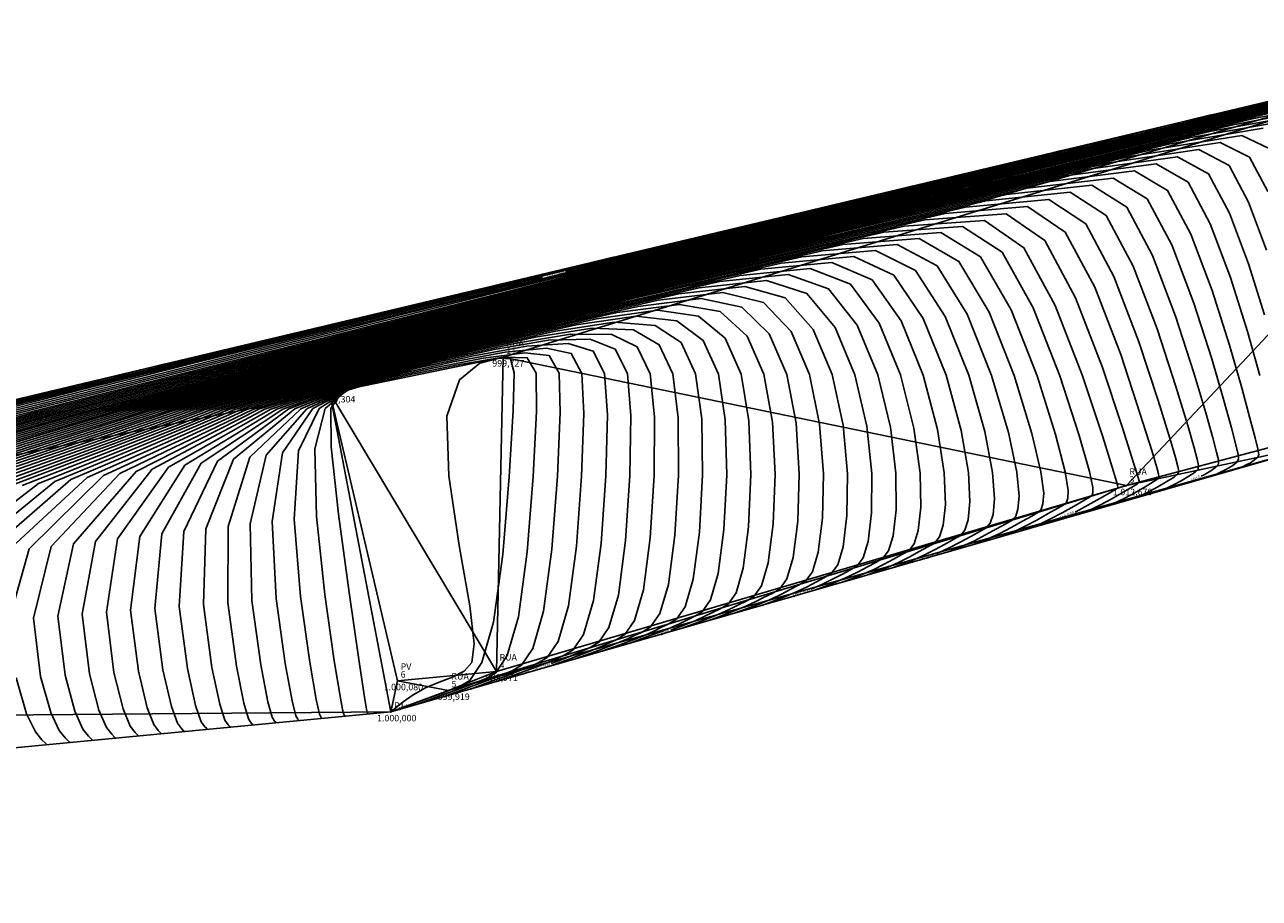
# Model space of a CAD drawing. Units: inches. Extents: x 3547 to 4528, y 4347 to 5163.
# Drawn here: x 3915 to 4201, y 4957 to 5159 of the extents above; entities that cross this region are included whole.
import ezdxf

# ---------------------------------------------------------------- set-up
doc = ezdxf.new("R2010")
doc.units = ezdxf.units.IN
doc.header["$MEASUREMENT"] = 0
doc.linetypes.add('CONTINUO', pattern=[0])
for name, color, linetype in [('_PV', 6, 'CONTINUO'), ('_RUA', 251, 'CONTINUO'), ('_TG', 7, 'CONTINUO'), ('CurvasTG', 7, 'CONTINUO'), ('MalhaTriTG', 7, 'CONTINUO')]:
    doc.layers.add(name, color=color, linetype=linetype)
doc.styles.add('SIMPLEX', font='simplex', dxfattribs={"height": 0.2})

# ---------------------------------------------------------------- blocks, each defined once
blk = doc.blocks.new('SIMB_PONTO')
at = {"color": 0}
blk.add_point((0, 0), dxfattribs=at)
for tag in ['desc:', 'cota:', 'pto:']:
    blk.add_attdef(tag, (0, 0), '', height=1)

msp = doc.modelspace()

# ---------------------------------------------------------------- linework, layer by layer
at = {"layer": 'CurvasTG', "color": 54, "linetype": 'CONTINUO'}
for points in [[(4258.31, 5154.22, 1025.5), (4049.46, 5102.74, 1025.5), (3912.63, 5068.19, 1025.5), (3796.55, 5037.18, 1025.5), (3732.25, 5016.78, 1025.5), (3710.02, 5004.86, 1025.5), (3709.94, 4997.01, 1025.5), (3715.18, 4989.73, 1025.5), (3721.07, 4983.08, 1025.5), (3725.98, 4978.06, 1025.5), (3728.72, 4975.32, 1025.5), (3729.73, 4974.31, 1025.5), (3729.87, 4974.16, 1025.5)], [(4231.95, 5147.15, 1024.5), (4167.89, 5131.44, 1024.5), (4053.68, 5103.22, 1024.5), (3919.59, 5069.25, 1024.5), (3805.92, 5038.58, 1024.5), (3743.01, 5018.06, 1024.5), (3721.29, 5005.78, 1024.5), (3721.25, 4997.61, 1024.5), (3726.33, 4990.27, 1024.5), (3732, 4983.76, 1024.5), (3736.73, 4978.92, 1024.5), (3739.36, 4976.28, 1024.5), (3740.33, 4975.31, 1024.5), (3740.47, 4975.18, 1024.5)], [(4223.82, 5146.01, 1026), (4025.85, 5097.21, 1026), (3896.14, 5064.46, 1026), (3786.11, 5035.07, 1026), (3725.17, 5015.71, 1026), (3704.16, 5004.34, 1026), (3704.29, 4996.71, 1026), (3709.61, 4989.45, 1026), (3715.6, 4982.74, 1026), (3720.61, 4977.63, 1026), (3723.4, 4974.83, 1026), (3724.43, 4973.8, 1026), (3724.58, 4973.66, 1026)], [(4227.23, 5145.69, 1024), (4164.28, 5130.28, 1024), (4052.33, 5102.61, 1024), (3920.98, 5069.27, 1024), (3809.67, 5039.05, 1024), (3748.11, 5018.64, 1024), (3726.9, 5006.23, 1024), (3726.9, 4997.91, 1024), (3731.9, 4990.55, 1024), (3737.47, 4984.1, 1024), (3742.1, 4979.35, 1024), (3744.68, 4976.77, 1024), (3745.63, 4975.82, 1024), (3745.76, 4975.68, 1024)], [(4222.5, 5144.23, 1023.5), (4160.68, 5129.12, 1023.5), (4050.98, 5102, 1023.5), (3922.36, 5069.28, 1023.5), (3813.43, 5039.52, 1023.5), (3753.21, 5019.21, 1023.5), (3732.5, 5006.68, 1023.5), (3732.55, 4998.22, 1023.5), (3737.48, 4990.82, 1023.5), (3742.94, 4984.44, 1023.5), (3747.48, 4979.78, 1023.5), (3750, 4977.25, 1023.5), (3750.93, 4976.32, 1023.5), (3751.06, 4976.19, 1023.5)], [(4217.78, 5142.77, 1023), (4157.08, 5127.96, 1023), (4049.62, 5101.39, 1023), (3923.75, 5069.3, 1023), (3817.19, 5039.99, 1023), (3758.31, 5019.79, 1023), (3738.11, 5007.14, 1023), (3738.2, 4998.52, 1023), (3743.05, 4991.09, 1023), (3748.41, 4984.79, 1023), (3752.85, 4980.21, 1023), (3755.32, 4977.74, 1023), (3756.23, 4976.83, 1023), (3756.36, 4976.7, 1023)], [(4221.24, 5141.31, 1021), (4198.88, 5136.94, 1021), (4142.66, 5123.32, 1021), (4044.21, 5098.95, 1021), (3929.3, 5069.37, 1021), (3832.21, 5041.87, 1021), (3778.72, 5022.09, 1021), (3760.53, 5008.95, 1021), (3760.81, 4999.72, 1021), (3765.35, 4992.19, 1021), (3770.28, 4986.15, 1021), (3774.34, 4981.93, 1021), (3776.59, 4979.67, 1021), (3777.42, 4978.84, 1021), (3777.54, 4978.72, 1021)], [(4208.33, 5139.86, 1022), (4149.87, 5125.64, 1022), (4046.92, 5100.17, 1022), (3926.52, 5069.33, 1022), (3824.7, 5040.93, 1022), (3768.52, 5020.94, 1022), (3749.32, 5008.04, 1022), (3749.51, 4999.12, 1022), (3754.2, 4991.64, 1022), (3759.34, 4985.47, 1022), (3763.59, 4981.07, 1022), (3765.96, 4978.7, 1022), (3766.83, 4977.83, 1022), (3766.95, 4977.71, 1022)], [(4203.6, 5138.4, 1021.5), (4146.26, 5124.48, 1021.5), (4045.57, 5099.56, 1021.5), (3927.91, 5069.35, 1021.5), (3828.45, 5041.4, 1021.5), (3773.62, 5021.51, 1021.5), (3754.92, 5008.5, 1021.5), (3755.16, 4999.42, 1021.5), (3759.78, 4991.91, 1021.5), (3764.81, 4985.81, 1021.5), (3768.97, 4981.5, 1021.5), (3771.27, 4979.19, 1021.5), (3772.12, 4978.34, 1021.5), (3772.25, 4978.22, 1021.5)], [(4216.29, 5139.66, 1020.5), (4194.15, 5135.48, 1020.5), (4139.06, 5122.16, 1020.5), (4042.86, 5098.33, 1020.5), (3930.69, 5069.38, 1020.5), (3835.97, 5042.34, 1020.5), (3783.82, 5022.66, 1020.5), (3766.13, 5009.4, 1020.5), (3766.47, 5000.02, 1020.5), (3770.92, 4992.46, 1020.5), (3775.75, 4986.49, 1020.5), (3779.71, 4982.36, 1020.5), (3781.91, 4980.16, 1020.5), (3782.72, 4979.35, 1020.5), (3782.84, 4979.23, 1020.5)], [(4189.32, 5137.8, 1026.5), (4002.23, 5091.68, 1026.5), (3879.65, 5060.73, 1026.5), (3775.67, 5032.95, 1026.5), (3718.09, 5014.65, 1026.5), (3698.31, 5003.83, 1026.5), (3698.64, 4996.41, 1026.5), (3704.03, 4989.18, 1026.5), (3710.13, 4982.4, 1026.5), (3715.24, 4977.19, 1026.5), (3718.08, 4974.35, 1026.5), (3719.13, 4973.3, 1026.5), (3719.28, 4973.15, 1026.5)], [(4206.39, 5136.37, 1019.5), (4184.7, 5132.56, 1019.5), (4131.85, 5119.84, 1019.5), (4040.15, 5097.11, 1019.5), (3933.46, 5069.42, 1019.5), (3843.48, 5043.28, 1019.5), (3794.03, 5023.81, 1019.5), (3777.34, 5010.31, 1019.5), (3777.77, 5000.63, 1019.5), (3782.07, 4993.01, 1019.5), (3786.68, 4987.17, 1019.5), (3790.46, 4983.22, 1019.5), (3792.55, 4981.12, 1019.5), (3793.32, 4980.35, 1019.5), (3793.43, 4980.24, 1019.5)], [(4201.44, 5134.73, 1019), (4179.98, 5131.1, 1019), (4128.24, 5118.68, 1019), (4038.8, 5096.5, 1019), (3934.85, 5069.43, 1019), (3847.23, 5043.75, 1019), (3799.13, 5024.39, 1019), (3782.95, 5010.76, 1019), (3783.42, 5000.93, 1019), (3787.65, 4993.28, 1019), (3792.15, 4987.51, 1019), (3795.83, 4983.65, 1019), (3797.87, 4981.61, 1019), (3798.62, 4980.86, 1019), (3798.73, 4980.75, 1019)], [(4203.01, 5130.01, 1018.5), (4196.49, 5133.09, 1018.5), (4175.25, 5129.65, 1018.5), (4124.64, 5117.51, 1018.5), (4037.45, 5095.89, 1018.5), (3936.23, 5069.45, 1018.5), (3850.99, 5044.23, 1018.5), (3804.23, 5024.96, 1018.5), (3788.55, 5011.21, 1018.5), (3789.08, 5001.23, 1018.5), (3793.22, 4993.55, 1018.5), (3797.62, 4987.85, 1018.5), (3801.2, 4984.08, 1018.5), (3803.19, 4982.09, 1018.5), (3803.92, 4981.36, 1018.5), (3804.03, 4981.26, 1018.5)], [(4154.83, 5129.58, 1027), (3978.62, 5086.15, 1027), (3863.16, 5057, 1027), (3765.22, 5030.84, 1027), (3711, 5013.59, 1027), (3692.46, 5003.31, 1027), (3692.98, 4996.11, 1027), (3698.46, 4988.91, 1027), (3704.67, 4982.06, 1027), (3709.87, 4976.76, 1027), (3712.76, 4973.86, 1027), (3713.83, 4972.8, 1027), (3713.98, 4972.64, 1027)], [(4202.53, 5120.11, 1018), (4198.28, 5128.08, 1018), (4191.54, 5131.44, 1018), (4170.53, 5128.19, 1018), (4121.04, 5116.35, 1018), (4036.1, 5095.28, 1018), (3937.62, 5069.47, 1018), (3854.74, 5044.7, 1018), (3809.33, 5025.54, 1018), (3794.16, 5011.67, 1018), (3794.73, 5001.53, 1018), (3798.8, 4993.83, 1018), (3803.09, 4988.19, 1018), (3806.58, 4984.51, 1018), (3808.51, 4982.58, 1018), (3809.22, 4981.86, 1018), (3809.32, 4981.76, 1018)], [(4201.77, 5091.64, 1017), (4198.06, 5103.43, 1017), (4193.65, 5115.16, 1017), (4188.83, 5124.22, 1017), (4181.65, 5128.16, 1017), (4161.08, 5125.27, 1017), (4113.83, 5114.03, 1017), (4033.39, 5094.06, 1017), (3940.39, 5069.5, 1017), (3862.26, 5045.64, 1017), (3819.53, 5026.69, 1017), (3805.37, 5012.57, 1017), (3806.03, 5002.13, 1017), (3809.94, 4994.37, 1017), (3814.02, 4988.87, 1017), (3817.32, 4985.37, 1017), (3819.15, 4983.54, 1017), (3819.82, 4982.87, 1017), (3819.92, 4982.78, 1017)], [(4200.7, 5077.66, 1016.5), (4197.8, 5087.83, 1016.5), (4193.88, 5100.28, 1016.5), (4189.21, 5112.7, 1016.5), (4184.1, 5122.29, 1016.5), (4176.7, 5126.51, 1016.5), (4156.35, 5123.81, 1016.5), (4110.22, 5112.87, 1016.5), (4032.04, 5093.45, 1016.5), (3941.78, 5069.52, 1016.5), (3866.01, 5046.11, 1016.5), (3824.64, 5027.26, 1016.5), (3810.97, 5013.02, 1016.5), (3811.69, 5002.44, 1016.5), (3815.52, 4994.65, 1016.5), (3819.49, 4989.21, 1016.5), (3822.7, 4985.8, 1016.5), (3824.47, 4984.03, 1016.5), (3825.12, 4983.38, 1016.5), (3825.21, 4983.28, 1016.5)], [(4195.72, 5056.2, 1016), (4196.28, 5056.41, 1016), (4196.8, 5056.63, 1016), (4197.54, 5057, 1016), (4198.5, 5057.52, 1016), (4199.46, 5058.15, 1016), (4200.18, 5058.77, 1016), (4200.44, 5059.45, 1016), (4200.23, 5060.72, 1016), (4199.56, 5063.29, 1016), (4198.4, 5067.81, 1016), (4196.53, 5074.77, 1016), (4193.68, 5084.65, 1016), (4189.66, 5097.31, 1016), (4184.76, 5110.25, 1016), (4179.37, 5120.36, 1016), (4171.75, 5124.87, 1016), (4151.63, 5122.35, 1016), (4106.62, 5111.71, 1016), (4030.68, 5092.84, 1016), (3943.17, 5069.53, 1016), (3869.77, 5046.58, 1016)], [(4189.6, 5054.44, 1015.5), (4190.32, 5054.71, 1015.5), (4190.98, 5055, 1015.5), (4191.93, 5055.46, 1015.5), (4193.16, 5056.13, 1015.5), (4194.4, 5056.9, 1015.5), (4195.36, 5057.63, 1015.5), (4195.77, 5058.31, 1015.5), (4195.66, 5059.44, 1015.5), (4195.1, 5061.63, 1015.5), (4194.1, 5065.53, 1015.5), (4192.37, 5071.88, 1015.5), (4189.56, 5081.46, 1015.5), (4185.44, 5094.34, 1015.5), (4180.32, 5107.8, 1015.5), (4174.65, 5118.43, 1015.5), (4166.8, 5123.23, 1015.5), (4146.9, 5120.89, 1015.5), (4103.02, 5110.55, 1015.5), (4029.33, 5092.23, 1015.5), (3944.55, 5069.55, 1015.5), (3873.52, 5047.05, 1015.5)], [(4177.37, 5050.93, 1014.5), (4178.4, 5051.32, 1014.5), (4179.35, 5051.73, 1014.5), (4180.72, 5052.4, 1014.5), (4182.48, 5053.35, 1014.5), (4184.29, 5054.42, 1014.5), (4185.71, 5055.35, 1014.5), (4186.43, 5056.05, 1014.5), (4186.52, 5056.87, 1014.5), (4186.18, 5058.3, 1014.5), (4185.48, 5060.97, 1014.5), (4184.03, 5066.11, 1014.5), (4181.31, 5075.09, 1014.5), (4176.99, 5088.41, 1014.5), (4171.43, 5102.91, 1014.5), (4165.19, 5114.57, 1014.5), (4156.9, 5119.94, 1014.5), (4137.45, 5117.98, 1014.5), (4095.81, 5108.23, 1014.5), (4026.63, 5091.01, 1014.5), (3947.33, 5069.58, 1014.5), (3881.03, 5047.99, 1014.5)], [(4171.25, 5049.17, 1014), (4172.44, 5049.62, 1014), (4173.54, 5050.09, 1014), (4175.11, 5050.86, 1014), (4177.14, 5051.96, 1014), (4179.23, 5053.17, 1014), (4180.89, 5054.21, 1014), (4181.75, 5054.92, 1014), (4181.95, 5055.59, 1014), (4181.72, 5056.64, 1014), (4181.18, 5058.69, 1014), (4179.87, 5063.22, 1014), (4177.19, 5071.91, 1014), (4172.76, 5085.44, 1014), (4166.98, 5100.47, 1014), (4160.46, 5112.64, 1014), (4151.95, 5118.3, 1014), (4132.73, 5116.52, 1014), (4092.2, 5107.07, 1014), (4025.27, 5090.4, 1014), (3948.72, 5069.6, 1014), (3884.79, 5048.46, 1014)], [(4165.14, 5047.42, 1013.5), (4166.48, 5047.92, 1013.5), (4167.72, 5048.46, 1013.5), (4169.5, 5049.33, 1013.5), (4171.8, 5050.57, 1013.5), (4174.17, 5051.93, 1013.5), (4176.07, 5053.07, 1013.5), (4177.08, 5053.79, 1013.5), (4177.38, 5054.31, 1013.5), (4177.26, 5054.98, 1013.5), (4176.87, 5056.41, 1013.5), (4175.7, 5060.33, 1013.5), (4173.07, 5068.73, 1013.5), (4168.54, 5082.47, 1013.5), (4162.54, 5098.02, 1013.5), (4155.74, 5110.71, 1013.5), (4147, 5116.65, 1013.5), (4128, 5115.06, 1013.5), (4088.6, 5105.91, 1013.5), (4023.92, 5089.79, 1013.5), (3950.1, 5069.62, 1013.5), (3888.55, 5048.93, 1013.5)], [(4085.84, 5113.16, 1028), (3931.38, 5075.09, 1028), (3830.19, 5049.54, 1028), (3744.34, 5026.61, 1028), (3696.84, 5011.46, 1028), (3680.75, 5002.29, 1028), (3681.68, 4995.5, 1028), (3687.31, 4988.36, 1028), (3693.73, 4981.38, 1028), (3699.12, 4975.9, 1028), (3702.12, 4972.9, 1028), (3703.23, 4971.79, 1028), (3703.39, 4971.63, 1028)], [(4159.02, 5045.66, 1013), (4160.52, 5046.22, 1013), (4161.9, 5046.82, 1013), (4163.89, 5047.8, 1013), (4166.46, 5049.18, 1013), (4169.11, 5050.69, 1013), (4171.24, 5051.93, 1013), (4172.41, 5052.65, 1013), (4172.81, 5053.02, 1013), (4172.8, 5053.31, 1013), (4172.57, 5054.13, 1013), (4171.53, 5057.45, 1013), (4168.95, 5065.54, 1013), (4164.31, 5079.51, 1013), (4158.09, 5095.58, 1013), (4151.01, 5108.78, 1013), (4142.05, 5115.01, 1013), (4123.28, 5113.6, 1013), (4085, 5104.75, 1013), (4022.57, 5089.17, 1013), (3951.49, 5069.63, 1013), (3892.3, 5049.4, 1013)], [(4146.79, 5042.15, 1012), (4148.59, 5042.82, 1012), (4150.18, 5043.49, 1012), (4152.34, 5044.54, 1012), (4155.03, 5045.98, 1012), (4157.78, 5047.51, 1012), (4160.02, 5048.79, 1012), (4161.34, 5049.55, 1012), (4161.92, 5050.02, 1012), (4162.13, 5050.55, 1012), (4162.11, 5051.77, 1012), (4161.3, 5055.48, 1012), (4158.93, 5063.77, 1012), (4154.48, 5077.58, 1012), (4148.35, 5093.29, 1012), (4141.18, 5106.09, 1012), (4132.04, 5112.07, 1012), (4113.81, 5110.73, 1012), (4077.79, 5102.43, 1012), (4019.86, 5087.95, 1012), (3954.26, 5069.67, 1012), (3899.81, 5050.34, 1012)], [(4140.67, 5040.39, 1011.5), (4142.62, 5041.12, 1011.5), (4144.29, 5041.82, 1011.5), (4146.49, 5042.86, 1011.5), (4149.14, 5044.27, 1011.5), (4151.82, 5045.76, 1011.5), (4154.02, 5047, 1011.5), (4155.37, 5047.78, 1011.5), (4156.05, 5048.41, 1011.5), (4156.36, 5049.31, 1011.5), (4156.43, 5051.12, 1011.5), (4155.72, 5055.43, 1011.5), (4153.49, 5064.01, 1011.5), (4149.22, 5077.61, 1011.5), (4143.27, 5092.79, 1011.5), (4136.17, 5105.04, 1011.5), (4127.01, 5110.69, 1011.5), (4109.08, 5109.3, 1011.5), (4074.18, 5101.27, 1011.5), (4018.51, 5087.34, 1011.5), (3955.65, 5069.68, 1011.5), (3903.57, 5050.81, 1011.5)], [(4134.56, 5038.64, 1011), (4136.66, 5039.42, 1011), (4138.4, 5040.14, 1011), (4140.64, 5041.19, 1011), (4143.25, 5042.56, 1011), (4145.86, 5044, 1011), (4148.02, 5045.21, 1011), (4149.41, 5046.02, 1011), (4150.18, 5046.8, 1011), (4150.59, 5048.06, 1011), (4150.75, 5050.48, 1011), (4150.13, 5055.38, 1011), (4148.04, 5064.25, 1011), (4143.97, 5077.64, 1011), (4138.19, 5092.29, 1011), (4131.16, 5103.99, 1011), (4121.98, 5109.3, 1011), (4104.34, 5107.88, 1011), (4070.58, 5100.11, 1011), (4017.15, 5086.73, 1011), (3957.04, 5069.7, 1011), (3907.33, 5051.29, 1011)], [(4128.44, 5036.88, 1010.5), (4130.69, 5037.71, 1010.5), (4132.51, 5038.46, 1010.5), (4134.78, 5039.51, 1010.5), (4137.35, 5040.85, 1010.5), (4139.89, 5042.25, 1010.5), (4142.02, 5043.43, 1010.5), (4143.45, 5044.26, 1010.5), (4144.31, 5045.19, 1010.5), (4144.82, 5046.82, 1010.5), (4145.08, 5049.83, 1010.5), (4144.55, 5055.33, 1010.5), (4142.59, 5064.49, 1010.5), (4138.71, 5077.66, 1010.5), (4133.11, 5091.78, 1010.5), (4126.15, 5102.93, 1010.5), (4116.94, 5107.92, 1010.5), (4099.61, 5106.45, 1010.5), (4066.98, 5098.95, 1010.5), (4015.8, 5086.12, 1010.5), (3958.42, 5069.72, 1010.5), (3911.08, 5051.76, 1010.5)], [(4051.35, 5104.95, 1028.5), (3907.77, 5069.56, 1028.5), (3813.7, 5045.81, 1028.5), (3733.9, 5024.49, 1028.5), (3689.75, 5010.4, 1028.5), (3674.9, 5001.77, 1028.5), (3676.03, 4995.2, 1028.5), (3681.74, 4988.09, 1028.5), (3688.26, 4981.04, 1028.5), (3693.75, 4975.47, 1028.5), (3696.81, 4972.41, 1028.5), (3697.93, 4971.28, 1028.5), (3698.09, 4971.12, 1028.5)], [(4116.21, 5033.37, 1009.5), (4118.75, 5034.31, 1009.5), (4120.73, 5035.11, 1009.5), (4123.07, 5036.16, 1009.5), (4125.57, 5037.44, 1009.5), (4127.97, 5038.74, 1009.5), (4130.01, 5039.86, 1009.5), (4131.52, 5040.74, 1009.5), (4132.56, 5041.98, 1009.5), (4133.29, 5044.34, 1009.5), (4133.72, 5048.55, 1009.5), (4133.38, 5055.23, 1009.5), (4131.7, 5064.97, 1009.5), (4128.2, 5077.72, 1009.5), (4122.94, 5090.78, 1009.5), (4116.13, 5100.82, 1009.5), (4106.88, 5105.15, 1009.5), (4090.13, 5103.6, 1009.5), (4059.77, 5096.63, 1009.5), (4013.1, 5084.9, 1009.5), (3961.2, 5069.75, 1009.5), (3918.59, 5052.7, 1009.5), (3896.06, 5035.32, 1009.5)], [(4110.09, 5031.61, 1009), (4112.78, 5032.61, 1009), (4114.85, 5033.43, 1009), (4117.22, 5034.49, 1009), (4119.67, 5035.73, 1009), (4122, 5036.98, 1009), (4124.01, 5038.07, 1009), (4125.56, 5038.98, 1009), (4126.69, 5040.37, 1009), (4127.52, 5043.09, 1009), (4128.04, 5047.9, 1009), (4127.8, 5055.18, 1009), (4126.25, 5065.21, 1009), (4122.94, 5077.74, 1009), (4117.86, 5090.28, 1009), (4111.11, 5099.77, 1009), (4101.85, 5103.77, 1009), (4085.4, 5102.17, 1009), (4056.16, 5095.47, 1009), (4011.74, 5084.29, 1009), (3962.58, 5069.77, 1009), (3922.35, 5053.17, 1009), (3901.16, 5035.89, 1009)], [(4103.97, 5029.85, 1008.5), (4106.81, 5030.9, 1008.5), (4108.96, 5031.75, 1008.5), (4111.36, 5032.81, 1008.5), (4113.78, 5034.02, 1008.5), (4116.04, 5035.23, 1008.5), (4118.01, 5036.29, 1008.5), (4119.59, 5037.21, 1008.5), (4120.82, 5038.76, 1008.5), (4121.75, 5041.85, 1008.5), (4122.36, 5047.26, 1008.5), (4122.22, 5055.13, 1008.5), (4120.8, 5065.46, 1008.5), (4117.68, 5077.77, 1008.5), (4112.78, 5089.77, 1008.5), (4106.1, 5098.72, 1008.5), (4096.81, 5102.38, 1008.5), (4080.66, 5100.74, 1008.5), (4052.56, 5094.31, 1008.5), (4010.39, 5083.68, 1008.5), (3963.97, 5069.78, 1008.5), (3926.1, 5053.64, 1008.5), (3906.27, 5036.47, 1008.5)], [(4097.86, 5028.1, 1008), (4100.84, 5029.2, 1008), (4103.07, 5030.08, 1008), (4105.51, 5031.14, 1008), (4107.89, 5032.31, 1008), (4110.08, 5033.47, 1008), (4112.01, 5034.5, 1008), (4113.63, 5035.45, 1008), (4114.95, 5037.15, 1008), (4115.98, 5040.61, 1008), (4116.68, 5046.61, 1008), (4116.63, 5055.08, 1008), (4115.36, 5065.7, 1008), (4112.43, 5077.8, 1008), (4107.7, 5089.27, 1008), (4101.09, 5097.66, 1008), (4091.78, 5101, 1008), (4075.93, 5099.32, 1008), (4048.96, 5093.15, 1008), (4009.04, 5083.07, 1008), (3965.36, 5069.8, 1008), (3929.86, 5054.11, 1008), (3911.37, 5037.04, 1008)], [(4085.63, 5024.59, 1007), (4088.91, 5025.79, 1007), (4091.29, 5026.72, 1007), (4093.8, 5027.79, 1007), (4096.1, 5028.89, 1007), (4098.15, 5029.96, 1007), (4100.01, 5030.93, 1007), (4101.71, 5031.93, 1007), (4103.2, 5033.93, 1007), (4104.45, 5038.12, 1007), (4105.32, 5045.32, 1007), (4105.47, 5054.98, 1007), (4104.46, 5066.18, 1007), (4101.91, 5077.85, 1007), (4097.54, 5088.27, 1007), (4091.07, 5095.55, 1007), (4081.71, 5098.23, 1007), (4066.46, 5096.47, 1007), (4041.75, 5090.83, 1007), (4006.33, 5081.85, 1007), (3968.13, 5069.83, 1007), (3937.37, 5055.05, 1007), (3921.57, 5038.19, 1007), (3917.46, 5021.63, 1007), (3919.08, 5008.16, 1007), (3921.43, 4999.84, 1007), (3923.38, 4995.69, 1007), (3924.78, 4993.98, 1007), (3925.53, 4993.22, 1007), (3925.81, 4992.95, 1007), (3925.85, 4992.91, 1007)], [(4016.86, 5096.74, 1029), (3884.15, 5064.03, 1029), (3797.21, 5042.08, 1029), (3723.45, 5022.38, 1029), (3682.67, 5009.34, 1029), (3669.05, 5001.26, 1029), (3670.37, 4994.9, 1029), (3676.16, 4987.81, 1029), (3682.79, 4980.7, 1029), (3688.37, 4975.04, 1029), (3691.49, 4971.93, 1029), (3692.63, 4970.78, 1029), (3692.8, 4970.62, 1029)], [(4079.51, 5022.83, 1006.5), (4082.94, 5024.09, 1006.5), (4085.4, 5025.04, 1006.5), (4087.95, 5026.11, 1006.5), (4090.2, 5027.19, 1006.5), (4092.19, 5028.21, 1006.5), (4094.01, 5029.14, 1006.5), (4095.74, 5030.17, 1006.5), (4097.33, 5032.32, 1006.5), (4098.68, 5036.88, 1006.5), (4099.64, 5044.68, 1006.5), (4099.88, 5054.93, 1006.5), (4099.01, 5066.42, 1006.5), (4096.66, 5077.88, 1006.5), (4092.46, 5087.77, 1006.5), (4086.06, 5094.5, 1006.5), (4076.68, 5096.85, 1006.5), (4061.72, 5095.04, 1006.5), (4038.14, 5089.67, 1006.5), (4004.98, 5081.24, 1006.5), (3969.52, 5069.85, 1006.5), (3941.13, 5055.52, 1006.5), (3926.67, 5038.77, 1006.5), (3923.07, 5022.08, 1006.5), (3924.74, 5008.47, 1006.5), (3927.01, 5000.12, 1006.5), (3928.85, 4996.03, 1006.5), (3930.15, 4994.41, 1006.5), (3930.85, 4993.71, 1006.5), (3931.11, 4993.45, 1006.5), (3931.14, 4993.41, 1006.5)], [(4073.39, 5021.07, 1006), (4076.97, 5022.39, 1006), (4079.52, 5023.37, 1006), (4082.09, 5024.44, 1006), (4084.31, 5025.48, 1006), (4086.23, 5026.45, 1006), (4088.01, 5027.36, 1006), (4089.78, 5028.41, 1006), (4091.46, 5030.72, 1006), (4092.91, 5035.64, 1006), (4093.96, 5044.04, 1006), (4094.3, 5054.88, 1006), (4093.57, 5066.66, 1006), (4091.4, 5077.9, 1006), (4087.38, 5087.26, 1006), (4081.05, 5093.45, 1006), (4071.65, 5095.46, 1006), (4056.99, 5093.61, 1006), (4034.54, 5088.51, 1006), (4003.63, 5080.62, 1006), (3970.91, 5069.87, 1006), (3944.88, 5055.99, 1006), (3931.78, 5039.34, 1006), (3928.67, 5022.53, 1006), (3930.39, 5008.77, 1006), (3932.58, 5000.39, 1006), (3934.32, 4996.37, 1006), (3935.53, 4994.84, 1006), (3936.17, 4994.19, 1006), (3936.41, 4993.95, 1006), (3936.44, 4993.92, 1006)], [(4067.28, 5019.32, 1005.5), (4071, 5020.69, 1005.5), (4073.63, 5021.69, 1005.5), (4076.24, 5022.76, 1005.5), (4078.42, 5023.77, 1005.5), (4080.26, 5024.7, 1005.5), (4082.01, 5025.57, 1005.5), (4083.82, 5026.64, 1005.5), (4085.59, 5029.11, 1005.5), (4087.14, 5034.39, 1005.5), (4088.28, 5043.39, 1005.5), (4088.71, 5054.83, 1005.5), (4088.12, 5066.9, 1005.5), (4086.14, 5077.93, 1005.5), (4082.29, 5086.76, 1005.5), (4076.04, 5092.39, 1005.5), (4066.62, 5094.08, 1005.5), (4052.25, 5092.19, 1005.5), (4030.94, 5087.35, 1005.5), (4002.27, 5080.01, 1005.5), (3972.29, 5069.88, 1005.5), (3948.64, 5056.46, 1005.5), (3936.88, 5039.92, 1005.5), (3934.28, 5022.99, 1005.5), (3936.04, 5009.07, 1005.5), (3938.15, 5000.66, 1005.5), (3939.79, 4996.71, 1005.5), (3940.9, 4995.27, 1005.5), (3941.49, 4994.68, 1005.5), (3941.71, 4994.46, 1005.5), (3941.74, 4994.43, 1005.5)], [(4055.05, 5015.81, 1004.5), (4059.06, 5017.28, 1004.5), (4061.85, 5018.34, 1004.5), (4064.53, 5019.41, 1004.5), (4066.63, 5020.35, 1004.5), (4068.34, 5021.19, 1004.5), (4070.01, 5022, 1004.5), (4071.89, 5023.12, 1004.5), (4073.84, 5025.89, 1004.5), (4075.6, 5031.91, 1004.5), (4076.92, 5042.1, 1004.5), (4077.55, 5054.73, 1004.5), (4077.23, 5067.39, 1004.5), (4075.63, 5077.98, 1004.5), (4072.13, 5085.76, 1004.5), (4066.02, 5090.28, 1004.5), (4056.55, 5091.31, 1004.5), (4042.78, 5089.33, 1004.5), (4023.73, 5085.03, 1004.5), (3999.57, 5078.79, 1004.5), (3975.07, 5069.91, 1004.5), (3956.15, 5057.4, 1004.5), (3947.08, 5041.07, 1004.5), (3945.49, 5023.89, 1004.5), (3947.35, 5009.67, 1004.5), (3949.3, 5001.21, 1004.5), (3950.72, 4997.39, 1004.5), (3951.64, 4996.13, 1004.5), (3952.13, 4995.64, 1004.5), (3952.31, 4995.47, 1004.5), (3952.33, 4995.44, 1004.5)], [(4048.93, 5014.05, 1004), (4053.1, 5015.58, 1004), (4055.96, 5016.66, 1004), (4058.68, 5017.74, 1004), (4060.74, 5018.65, 1004), (4062.37, 5019.44, 1004), (4064, 5020.22, 1004), (4065.93, 5021.36, 1004), (4067.97, 5024.28, 1004), (4069.83, 5030.66, 1004), (4071.24, 5041.46, 1004), (4071.96, 5054.68, 1004), (4071.78, 5067.63, 1004), (4070.37, 5078.01, 1004), (4067.05, 5085.26, 1004), (4061.01, 5089.23, 1004), (4051.52, 5089.93, 1004), (4038.04, 5087.91, 1004), (4020.12, 5083.87, 1004), (3998.21, 5078.18, 1004), (3976.45, 5069.93, 1004), (3959.91, 5057.87, 1004), (3952.18, 5041.64, 1004), (3951.09, 5024.35, 1004), (3953, 5009.97, 1004), (3954.88, 5001.48, 1004), (3956.19, 4997.73, 1004), (3957.02, 4996.56, 1004), (3957.45, 4996.13, 1004), (3957.6, 4995.97, 1004), (3957.63, 4995.95, 1004)], [(3982.36, 5088.53, 1029.5), (3860.54, 5058.5, 1029.5), (3780.72, 5038.35, 1029.5), (3713.01, 5020.26, 1029.5), (3675.59, 5008.28, 1029.5), (3663.19, 5000.75, 1029.5), (3664.72, 4994.6, 1029.5), (3670.59, 4987.54, 1029.5), (3677.33, 4980.36, 1029.5), (3683, 4974.61, 1029.5), (3686.17, 4971.44, 1029.5), (3687.33, 4970.28, 1029.5), (3687.5, 4970.11, 1029.5)], [(4042.81, 5012.29, 1003.5), (4047.13, 5013.88, 1003.5), (4050.07, 5014.98, 1003.5), (4052.82, 5016.06, 1003.5), (4054.84, 5016.94, 1003.5), (4056.41, 5017.68, 1003.5), (4058, 5018.43, 1003.5), (4059.97, 5019.6, 1003.5), (4062.1, 5022.67, 1003.5), (4064.07, 5029.42, 1003.5), (4065.56, 5040.81, 1003.5), (4066.38, 5054.63, 1003.5), (4066.33, 5067.87, 1003.5), (4065.12, 5078.04, 1003.5), (4061.97, 5084.75, 1003.5), (4056, 5088.18, 1003.5), (4046.48, 5088.54, 1003.5), (4033.31, 5086.48, 1003.5), (4016.52, 5082.71, 1003.5), (3996.86, 5077.57, 1003.5), (3977.84, 5069.95, 1003.5), (3963.66, 5058.35, 1003.5), (3957.28, 5042.22, 1003.5), (3956.7, 5024.8, 1003.5), (3958.65, 5010.27, 1003.5), (3960.45, 5001.76, 1003.5), (3961.66, 4998.07, 1003.5), (3962.39, 4996.99, 1003.5), (3962.77, 4996.61, 1003.5), (3962.9, 4996.47, 1003.5), (3962.92, 4996.45, 1003.5)], [(4036.7, 5010.54, 1003), (4041.16, 5012.17, 1003), (4044.19, 5013.3, 1003), (4046.97, 5014.39, 1003), (4048.95, 5015.23, 1003), (4050.45, 5015.93, 1003), (4052, 5016.64, 1003), (4054, 5017.83, 1003), (4056.23, 5021.06, 1003), (4058.3, 5028.18, 1003), (4059.88, 5040.17, 1003), (4060.8, 5054.58, 1003), (4060.88, 5068.11, 1003), (4059.86, 5078.06, 1003), (4056.89, 5084.25, 1003), (4050.99, 5087.12, 1003), (4041.45, 5087.16, 1003), (4028.57, 5085.06, 1003), (4012.92, 5081.55, 1003), (3995.51, 5076.96, 1003), (3979.23, 5069.96, 1003), (3967.42, 5058.82, 1003), (3962.39, 5042.79, 1003), (3962.3, 5025.25, 1003), (3964.3, 5010.58, 1003), (3966.03, 5002.03, 1003), (3967.13, 4998.41, 1003), (3967.76, 4997.42, 1003), (3968.08, 4997.1, 1003), (3968.2, 4996.98, 1003), (3968.22, 4996.96, 1003)], [(4024.46, 5007.02, 1002), (4029.22, 5008.77, 1002), (4032.41, 5009.95, 1002), (4035.26, 5011.04, 1002), (4037.16, 5011.81, 1002), (4038.52, 5012.42, 1002), (4040, 5013.07, 1002), (4042.08, 5014.31, 1002), (4044.48, 5017.84, 1002), (4046.76, 5025.69, 1002), (4048.52, 5038.88, 1002), (4049.63, 5054.49, 1002), (4049.99, 5068.59, 1002), (4049.35, 5078.12, 1002), (4046.73, 5083.25, 1002), (4040.97, 5085.01, 1002), (4031.39, 5084.39, 1002), (4019.1, 5082.2, 1002), (4005.71, 5079.23, 1002), (3992.8, 5075.74, 1002), (3982, 5070, 1002), (3974.93, 5059.76, 1002), (3972.59, 5043.94, 1002), (3973.51, 5026.16, 1002), (3975.61, 5011.18, 1002), (3977.17, 5002.58, 1002), (3978.06, 4999.1, 1002), (3978.51, 4998.28, 1002), (3978.72, 4998.06, 1002), (3978.8, 4997.98, 1002), (3978.81, 4997.97, 1002)], [(4018.35, 5005.27, 1001.5), (4023.25, 5007.06, 1001.5), (4026.52, 5008.27, 1001.5), (4029.41, 5009.36, 1001.5), (4031.27, 5010.1, 1001.5), (4032.56, 5010.66, 1001.5), (4034, 5011.29, 1001.5), (4036.11, 5012.55, 1001.5), (4038.61, 5016.24, 1001.5), (4040.99, 5024.45, 1001.5), (4042.85, 5038.24, 1001.5), (4044.04, 5054.44, 1001.5), (4044.54, 5068.84, 1001.5), (4044.09, 5078.14, 1001.5), (4041.65, 5082.75, 1001.5), (4035.96, 5083.96, 1001.5), (4026.35, 5083.01, 1001.5), (4014.37, 5080.78, 1001.5), (4002.1, 5078.07, 1001.5), (3991.45, 5075.13, 1001.5), (3983.39, 5070.01, 1001.5), (3978.69, 5060.23, 1001.5), (3977.69, 5044.52, 1001.5), (3979.12, 5026.61, 1001.5), (3981.26, 5011.48, 1001.5), (3982.75, 5002.85, 1001.5), (3983.53, 4999.44, 1001.5), (3983.88, 4998.71, 1001.5), (3984.04, 4998.55, 1001.5), (3984.1, 4998.49, 1001.5), (3984.11, 4998.48, 1001.5)], [(4012.23, 5003.51, 1001), (4017.28, 5005.36, 1001), (4020.63, 5006.6, 1001), (4023.55, 5007.69, 1001), (4025.37, 5008.4, 1001), (4026.6, 5008.91, 1001), (4028, 5009.5, 1001), (4030.15, 5010.79, 1001), (4032.74, 5014.63, 1001), (4035.22, 5023.21, 1001), (4037.17, 5037.59, 1001), (4038.46, 5054.39, 1001), (4039.1, 5069.08, 1001), (4038.83, 5078.17, 1001), (4036.56, 5082.24, 1001), (4030.95, 5082.91, 1001), (4021.32, 5081.62, 1001), (4009.63, 5079.35, 1001), (3998.5, 5076.91, 1001), (3990.1, 5074.52, 1001), (3984.78, 5070.03, 1001), (3982.44, 5060.7, 1001), (3982.79, 5045.09, 1001), (3984.72, 5027.06, 1001), (3986.91, 5011.78, 1001), (3988.32, 5003.12, 1001), (3989, 4999.78, 1001), (3989.25, 4999.14, 1001), (3989.36, 4999.03, 1001), (3989.4, 4998.99, 1001), (3989.41, 4998.99, 1001)], [(4006.12, 5001.76, 1000.5), (4011.32, 5003.66, 1000.5), (4014.74, 5004.92, 1000.5), (4017.7, 5006.01, 1000.5), (4019.48, 5006.69, 1000.5), (4020.63, 5007.15, 1000.5), (4022, 5007.72, 1000.5), (4024.19, 5009.03, 1000.5), (4026.87, 5013.02, 1000.5), (4029.46, 5021.96, 1000.5), (4031.49, 5036.95, 1000.5), (4032.88, 5054.34, 1000.5), (4033.65, 5069.32, 1000.5), (4033.58, 5078.2, 1000.5), (4031.48, 5081.74, 1000.5), (4025.94, 5081.85, 1000.5), (4016.29, 5080.24, 1000.5), (4004.89, 5077.93, 1000.5), (3994.9, 5075.75, 1000.5), (3988.74, 5073.91, 1000.5), (3986.16, 5070.05, 1000.5), (3986.2, 5061.17, 1000.5), (3987.9, 5045.67, 1000.5), (3990.33, 5027.52, 1000.5), (3992.57, 5012.08, 1000.5), (3993.9, 5003.4, 1000.5), (3994.47, 5000.12, 1000.5), (3994.63, 4999.57, 1000.5), (3994.68, 4999.52, 1000.5), (3994.7, 4999.5, 1000.5), (3994.7, 4999.49, 1000.5)]]:
    msp.add_polyline3d(points, dxfattribs=at)
at = {"layer": 'CurvasTG', "color": 2, "linetype": 'CONTINUO'}
for points in [[(4236.68, 5148.61, 1025), (4171.49, 5132.6, 1025), (4055.04, 5103.83, 1025), (3918.2, 5069.23, 1025), (3802.16, 5038.11, 1025), (3737.9, 5017.49, 1025), (3715.69, 5005.33, 1025), (3715.59, 4997.31, 1025), (3720.76, 4990, 1025), (3726.54, 4983.42, 1025), (3731.36, 4978.49, 1025), (3734.04, 4975.8, 1025), (3735.03, 4974.81, 1025), (3735.17, 4974.67, 1025)], [(4213.05, 5141.32, 1022.5), (4153.47, 5126.8, 1022.5), (4048.27, 5100.78, 1022.5), (3925.14, 5069.32, 1022.5), (3820.94, 5040.46, 1022.5), (3763.41, 5020.36, 1022.5), (3743.71, 5007.59, 1022.5), (3743.86, 4998.82, 1022.5), (3748.63, 4991.37, 1022.5), (3753.88, 4985.13, 1022.5), (3758.22, 4980.64, 1022.5), (3760.64, 4978.22, 1022.5), (3761.53, 4977.33, 1022.5), (3761.65, 4977.2, 1022.5)], [(4211.34, 5138.02, 1020), (4189.43, 5134.02, 1020), (4135.45, 5121, 1020), (4041.51, 5097.72, 1020), (3932.07, 5069.4, 1020), (3839.72, 5042.81, 1020), (3788.92, 5023.24, 1020), (3771.74, 5009.85, 1020), (3772.12, 5000.33, 1020), (3776.5, 4992.73, 1020), (3781.22, 4986.83, 1020), (3785.09, 4982.79, 1020), (3787.23, 4980.64, 1020), (3788.02, 4979.85, 1020), (3788.14, 4979.74, 1020)], [(4202.24, 5106.6, 1017.5), (4198.09, 5117.64, 1017.5), (4193.56, 5126.15, 1017.5), (4186.6, 5129.8, 1017.5), (4165.8, 5126.73, 1017.5), (4117.43, 5115.19, 1017.5), (4034.74, 5094.67, 1017.5), (3939.01, 5069.48, 1017.5), (3858.5, 5045.17, 1017.5), (3814.43, 5026.11, 1017.5), (3799.76, 5012.12, 1017.5), (3800.38, 5001.83, 1017.5), (3804.37, 4994.1, 1017.5), (3808.56, 4988.53, 1017.5), (3811.95, 4984.94, 1017.5), (3813.83, 4983.06, 1017.5), (3814.52, 4982.37, 1017.5), (3814.62, 4982.27, 1017.5)], [(4187.12, 5054.41, 1015), (4187.82, 5054.74, 1015), (4189.34, 5055.66, 1015), (4190.53, 5056.49, 1015), (4191.1, 5057.18, 1015), (4191.09, 5058.16, 1015), (4190.64, 5059.97, 1015), (4189.79, 5063.25, 1015), (4188.2, 5069, 1015), (4185.43, 5078.28, 1015), (4181.21, 5091.38, 1015), (4175.87, 5105.36, 1015), (4169.92, 5116.5, 1015), (4161.85, 5121.58, 1015), (4142.18, 5119.44, 1015), (4099.41, 5109.39, 1015), (4027.98, 5091.62, 1015), (3945.94, 5069.57, 1015), (3877.28, 5047.52, 1015)], [(4120.34, 5121.37, 1027.5), (4040.31, 5101.65, 1027.5)], [(4158.05, 5046.15, 1012.5), (4158.2, 5046.21, 1012.5), (4160.93, 5047.68, 1012.5), (4163.74, 5049.27, 1012.5), (4166.02, 5050.57, 1012.5), (4167.3, 5051.31, 1012.5), (4167.8, 5051.63, 1012.5), (4167.9, 5051.79, 1012.5), (4167.79, 5052.41, 1012.5), (4166.89, 5055.52, 1012.5), (4164.38, 5063.52, 1012.5), (4159.74, 5077.56, 1012.5), (4153.43, 5093.79, 1012.5), (4146.19, 5107.15, 1012.5), (4137.08, 5113.45, 1012.5), (4118.55, 5112.15, 1012.5), (4081.39, 5103.59, 1012.5), (4021.21, 5088.56, 1012.5), (3952.88, 5069.65, 1012.5), (3896.06, 5049.87, 1012.5)], [(4125.99, 5036.54, 1010), (4126.62, 5036.79, 1010), (4128.93, 5037.84, 1010), (4131.46, 5039.14, 1010), (4133.93, 5040.49, 1010), (4136.02, 5041.64, 1010), (4137.48, 5042.5, 1010), (4138.43, 5043.59, 1010), (4139.06, 5045.58, 1010), (4139.4, 5049.19, 1010), (4138.97, 5055.28, 1010), (4137.14, 5064.73, 1010), (4133.45, 5077.69, 1010), (4128.02, 5091.28, 1010), (4121.14, 5101.88, 1010), (4111.91, 5106.54, 1010), (4094.87, 5105.02, 1010), (4063.37, 5097.79, 1010), (4014.45, 5085.51, 1010), (3959.81, 5069.73, 1010), (3914.84, 5052.23, 1010)], [(4035.02, 5100.35, 1027.5), (3955, 5080.62, 1027.5), (3846.67, 5053.27, 1027.5), (3754.78, 5028.72, 1027.5), (3703.92, 5012.53, 1027.5), (3686.6, 5002.8, 1027.5), (3687.33, 4995.8, 1027.5), (3692.88, 4988.63, 1027.5), (3699.2, 4981.72, 1027.5), (3704.49, 4976.33, 1027.5), (3707.44, 4973.38, 1027.5), (3708.53, 4972.29, 1027.5), (3708.69, 4972.14, 1027.5)], [(4097.01, 5028.33, 1007.5), (4097.18, 5028.4, 1007.5), (4099.66, 5029.46, 1007.5), (4101.99, 5030.6, 1007.5), (4104.11, 5031.72, 1007.5), (4106.01, 5032.72, 1007.5), (4107.67, 5033.69, 1007.5), (4109.07, 5035.54, 1007.5), (4110.21, 5039.36, 1007.5), (4111, 5045.97, 1007.5), (4111.05, 5055.03, 1007.5), (4109.91, 5065.94, 1007.5), (4107.17, 5077.82, 1007.5), (4102.62, 5088.77, 1007.5), (4096.08, 5096.61, 1007.5), (4086.75, 5099.62, 1007.5), (4071.19, 5097.89, 1007.5), (4045.35, 5091.99, 1007.5), (4007.68, 5082.46, 1007.5), (3966.75, 5069.82, 1007.5), (3933.62, 5054.58, 1007.5), (3916.47, 5037.62, 1007.5), (3911.86, 5021.18, 1007.5)], [(4064.62, 5018.83, 1005), (4065.03, 5018.98, 1005), (4067.74, 5020.01, 1005), (4070.39, 5021.09, 1005), (4072.52, 5022.06, 1005), (4074.3, 5022.95, 1005), (4076.01, 5023.79, 1005), (4077.85, 5024.88, 1005), (4079.71, 5027.5, 1005), (4081.37, 5033.15, 1005), (4082.6, 5042.75, 1005), (4083.13, 5054.78, 1005), (4082.67, 5067.15, 1005), (4080.89, 5077.96, 1005), (4077.21, 5086.26, 1005), (4071.03, 5091.34, 1005), (4061.58, 5092.7, 1005), (4047.51, 5090.76, 1005), (4027.33, 5086.19, 1005), (4000.92, 5079.4, 1005), (3973.68, 5069.9, 1005), (3952.39, 5056.93, 1005), (3941.98, 5040.49, 1005), (3939.88, 5023.44, 1005), (3941.69, 5009.37, 1005), (3943.73, 5000.94, 1005), (3945.25, 4997.05, 1005), (3946.27, 4995.7, 1005), (3946.81, 4995.16, 1005), (3947.01, 4994.96, 1005), (3947.03, 4994.93, 1005)], [(4037, 5011.15, 1002.5), (4038.3, 5011.63, 1002.5), (4041.11, 5012.71, 1002.5), (4043.06, 5013.52, 1002.5), (4044.48, 5014.17, 1002.5), (4046, 5014.86, 1002.5), (4048.04, 5016.07, 1002.5), (4050.35, 5019.45, 1002.5), (4052.53, 5026.94, 1002.5), (4054.2, 5039.52, 1002.5), (4055.21, 5054.53, 1002.5), (4055.44, 5068.35, 1002.5), (4054.6, 5078.09, 1002.5), (4051.81, 5083.75, 1002.5), (4045.98, 5086.07, 1002.5), (4036.42, 5085.78, 1002.5), (4023.84, 5083.63, 1002.5), (4009.31, 5080.39, 1002.5), (3994.16, 5076.35, 1002.5), (3980.61, 5069.98, 1002.5), (3971.17, 5059.29, 1002.5), (3967.49, 5043.37, 1002.5), (3967.91, 5025.7, 1002.5), (3969.96, 5010.88, 1002.5), (3971.6, 5002.3, 1002.5), (3972.59, 4998.76, 1002.5), (3973.14, 4997.85, 1002.5), (3973.4, 4997.58, 1002.5), (3973.5, 4997.48, 1002.5), (3973.52, 4997.47, 1002.5)], [(4004.2, 5001.54, 1000), (4005.35, 5001.96, 1000), (4008.86, 5003.24, 1000), (4011.84, 5004.34, 1000), (4013.59, 5004.98, 1000), (4014.67, 5005.4, 1000), (4016, 5005.93, 1000), (4018.22, 5007.26, 1000), (4020.99, 5011.41, 1000), (4023.69, 5020.72, 1000), (4025.81, 5036.3, 1000), (4027.29, 5054.29, 1000), (4028.2, 5069.56, 1000), (4028.47, 5078.25, 1000), (4027.61, 5081.51, 1000), (4025.02, 5081.69, 1000), (4020.54, 5080.48, 1000), (4015.82, 5076.66, 1000), (4012.94, 5068.28, 1000), (4013.34, 5054.47, 1000), (4015.74, 5038.43, 1000), (4018.22, 5024.45, 1000), (4019.22, 5015.74, 1000), (4018.67, 5011.36, 1000), (4016.91, 5009.36, 1000), (4014.25, 5008.02, 1000), (4011.12, 5006.83, 1000), (4007.96, 5005.51, 1000), (4005.13, 5003.92, 1000), (4002.84, 5002.3, 1000), (4001.23, 5001.01, 1000), (4000.36, 5000.3, 1000), (4000.05, 5000.04, 1000), (4000, 5000, 1000), (4000, 5000, 1000), (4000, 5000, 1000), (4000, 5000, 1000), (4000, 5000, 1000), (4000, 5000, 1000), (4000, 5000, 1000), (4000, 5000, 1000), (4000, 5000, 1000), (4000, 5000, 1000)], [(3947.87, 5080.32, 1030), (3893.97, 5067.04, 1030)], [(4183.49, 5052.68, 1015), (4184.18, 5053.02, 1015)], [(4152.9, 5043.9, 1012.5), (4153.05, 5043.97, 1012.5)], [(4122.32, 5035.12, 1010), (4122.96, 5035.37, 1010)], [(4091.74, 5026.34, 1007.5), (4091.91, 5026.41, 1007.5)], [(4061.16, 5017.56, 1005), (4061.57, 5017.71, 1005)], [(3913.43, 5007.86, 1007.5), (3915.86, 4999.57, 1007.5), (3917.91, 4995.35, 1007.5), (3919.41, 4993.55, 1007.5), (3920.21, 4992.74, 1007.5), (3920.51, 4992.44, 1007.5), (3920.55, 4992.4, 1007.5)], [(4030.58, 5008.78, 1002.5), (4031.88, 5009.26, 1002.5)], [(4000, 5000, 1000), (4001.15, 5000.42, 1000)]]:
    msp.add_polyline3d(points, dxfattribs=at)

# ---------------------------------------------------------------- block references
at = {"layer": '_PV', "color": 3}
ref = msp.add_blockref('SIMB_PONTO', (4001.54, 5007.19, 1000.08), dxfattribs=at)
ref.add_attrib('PONTO', '6', (4002.24, 5007.89, 1000.08), dxfattribs={"layer": '0', "color": 1, "height": 1.5, "style": 'SIMPLEX'})
ref.add_attrib('DESC', 'PV', (4002.24, 5009.69, 1000.08), dxfattribs={"layer": '0', "color": 1, "height": 1.5, "style": 'SIMPLEX'})
ref.add_attrib('COTA', '1.000,080', (3998.34, 5004.99, 1000.08), dxfattribs={"layer": '0', "color": 2, "height": 1.5, "style": 'SIMPLEX'})
at = {"layer": '_RUA', "color": 3}
ref = msp.add_blockref('SIMB_PONTO', (4025.96, 5081.92, 999.73), dxfattribs=at)
ref.add_attrib('PONTO', '11', (4026.66, 5082.62, 999.73), dxfattribs={"layer": '0', "color": 1, "height": 1.5, "style": 'SIMPLEX'})
ref.add_attrib('DESC', 'RUA', (4026.66, 5084.42, 999.73), dxfattribs={"layer": '0', "color": 1, "height": 1.5, "style": 'SIMPLEX'})
ref.add_attrib('COTA', '999,727', (4023.41, 5079.72, 999.73), dxfattribs={"layer": '0', "color": 2, "height": 1.5, "style": 'SIMPLEX'})
ref = msp.add_blockref('SIMB_PONTO', (3985.9, 5073.63, 1000.3), dxfattribs=at)
ref.add_attrib('PONTO', '10', (3986.6, 5074.33, 1000.3), dxfattribs={"layer": '0', "color": 1, "height": 1.5, "style": 'SIMPLEX'})
ref.add_attrib('DESC', 'RUA', (3986.6, 5076.13, 1000.3), dxfattribs={"layer": '0', "color": 1, "height": 1.5, "style": 'SIMPLEX'})
ref.add_attrib('COTA', '1.000,304', (3982.7, 5071.43, 1000.3), dxfattribs={"layer": '0', "color": 2, "height": 1.5, "style": 'SIMPLEX'})
ref = msp.add_blockref('SIMB_PONTO', (4169.86, 5052.22, 1012.67), dxfattribs=at)
ref.add_attrib('PONTO', '3', (4170.56, 5052.92, 1012.67), dxfattribs={"layer": '0', "color": 1, "height": 1.5, "style": 'SIMPLEX'})
ref.add_attrib('DESC', 'RUA', (4170.56, 5054.72, 1012.67), dxfattribs={"layer": '0', "color": 1, "height": 1.5, "style": 'SIMPLEX'})
ref.add_attrib('COTA', '1.012,670', (4166.76, 5050.02, 1012.67), dxfattribs={"layer": '0', "color": 2, "height": 1.5, "style": 'SIMPLEX'})
ref = msp.add_blockref('SIMB_PONTO', (4024.38, 5009.35, 999.97), dxfattribs=at)
ref.add_attrib('PONTO', '4', (4025.08, 5010.05, 999.97), dxfattribs={"layer": '0', "color": 1, "height": 1.5, "style": 'SIMPLEX'})
ref.add_attrib('DESC', 'RUA', (4025.08, 5011.85, 999.97), dxfattribs={"layer": '0', "color": 1, "height": 1.5, "style": 'SIMPLEX'})
ref.add_attrib('COTA', '999,971', (4021.93, 5007.15, 999.97), dxfattribs={"layer": '0', "color": 2, "height": 1.5, "style": 'SIMPLEX'})
ref = msp.add_blockref('SIMB_PONTO', (4013.27, 5004.94, 999.92), dxfattribs=at)
ref.add_attrib('PONTO', '5', (4013.97, 5005.64, 999.92), dxfattribs={"layer": '0', "color": 1, "height": 1.5, "style": 'SIMPLEX'})
ref.add_attrib('DESC', 'RUA', (4013.97, 5007.44, 999.92), dxfattribs={"layer": '0', "color": 1, "height": 1.5, "style": 'SIMPLEX'})
ref.add_attrib('COTA', '999,919', (4010.82, 5002.74, 999.92), dxfattribs={"layer": '0', "color": 2, "height": 1.5, "style": 'SIMPLEX'})
at = {"layer": '_TG', "color": 3}
ref = msp.add_blockref('SIMB_PONTO', (4000, 5000, 1000), dxfattribs=at)
ref.add_attrib('PONTO', 'P1', (4000.7, 5000.7, 1000), dxfattribs={"layer": '0', "color": 1, "height": 1.5, "style": 'SIMPLEX'})
ref.add_attrib('COTA', '1.000,000', (3996.8, 4997.8, 1000), dxfattribs={"layer": '0', "color": 2, "height": 1.5, "style": 'SIMPLEX'})

# ---------------------------------------------------------------- texts
at = {"layer": 'CurvasTG', "color": 2, "style": 'SIMPLEX'}
for s, rotation, p in [('1027.500', 13.8466, (4035.99, 5100.2, 1027.5)), ('1015', 25.4201, (4185, 5052.99, 1015)), ('1012.500', 23.5805, (4154.07, 5044.01, 1012.5)), ('1010', 21.1367, (4123.77, 5035.28, 1010)), ('1007.500', 20.7188, (4092.89, 5026.37, 1007.5)), ('1005', 20.175, (4062.33, 5017.59, 1005)), ('1002.500', 20.2506, (4032.86, 5009.22, 1002.5)), ('1000', 20.103, (4001.91, 5000.3, 1000))]:
    msp.add_text(s, height=0.75, rotation=rotation, dxfattribs=at).set_placement(p)

# ---------------------------------------------------------------- meshes
at = {"layer": 'MalhaTriTG', "color": 132}
mesh = msp.add_polyface(dxfattribs=at)
corners = [(3549.96, 4956.95, 1042.48), (3596.07, 4996.58, 1035.1), (3985.9, 5073.63, 1000.3), (4000, 5000, 1000), (4001.54, 5007.19, 1000.08), (4013.27, 5004.94, 999.92), (4024.38, 5009.35, 999.97), (4025.96, 5081.92, 999.73), (4169.86, 5052.22, 1012.67), (4205.24, 5061.66, 1016.55), (4217.68, 5062.5, 1017.8), (4243.83, 5070.25, 1019.45), (4267.88, 5156.49, 1025.36), (4270.71, 5145.79, 1025.25), (4291.46, 5151.44, 1025.93), (4293.21, 5146.8, 1025.54), (4295.48, 5138.02, 1025.2), (4300.24, 5139.31, 1025.18), (4303.36, 5158.64, 1025.98), (4321.89, 5130.04, 1025.43)]
mesh.append_faces([[corners[k] for k in face] for face in [(1, 0, 3), (3, 5, 4), (8, 5, 10), (4, 5, 6), (1, 3, 2), (2, 3, 4), (2, 6, 7), (6, 2, 4), (12, 7, 8), (8, 7, 6), (8, 6, 5), (12, 8, 9), (8, 10, 9), (1, 2, 12), (10, 5, 3), (12, 2, 7), (13, 10, 11), (16, 19, 17), (19, 16, 11), (17, 19, 18), (16, 17, 15), (13, 11, 16), (12, 13, 14), (12, 9, 13), (14, 15, 18), (15, 14, 13), (18, 15, 17), (14, 18, 12), (13, 16, 15), (13, 9, 10)]], dxfattribs={"color": 132})

doc.saveas('drawing.dxf')
